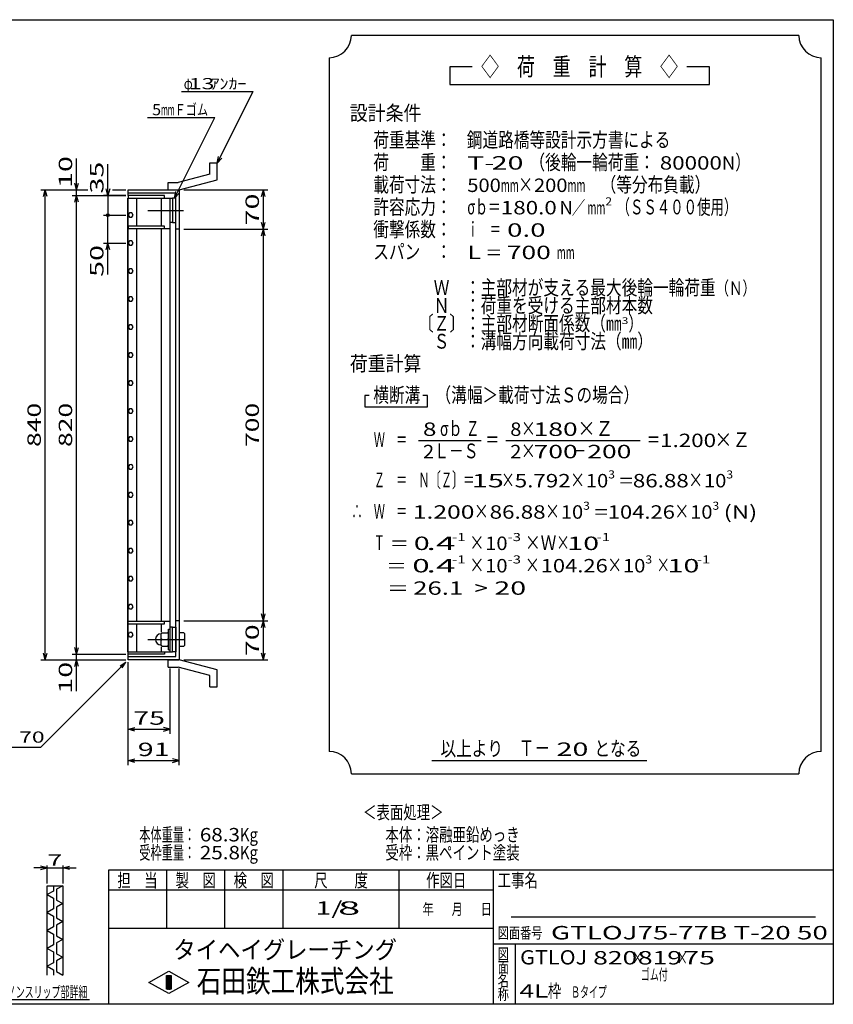
# Model space of a CAD drawing. Units: millimetres. Extents: x -182 to 173, y -128 to 105.
# Drawn here: x -9 to 173, y -115 to 105 of the extents above; entities that cross this region are included whole.
import ezdxf
from ezdxf.enums import TextEntityAlignment as Align

# ---------------------------------------------------------------- set-up
doc = ezdxf.new("R2010")
doc.units = ezdxf.units.MM
doc.header["$LTSCALE"] = 0.25
doc.linetypes.add('CENTER', pattern=[50.8, 31.75, -6.35, 6.35, -6.35])
for name, color, linetype in [('16', 7, 'Continuous'), ('19', 7, 'Continuous'), ('22', 7, 'Continuous'), ('24', 7, 'Continuous'), ('32', 7, 'Continuous')]:
    doc.layers.add(name, color=color, linetype=linetype)
doc.styles.add('dcStyle0', font='txt.shx', dxfattribs={"width": 0.833333, "bigfont": 'bigfont'})

msp = doc.modelspace()

# ---------------------------------------------------------------- linework, layer by layer
at = {"color": 150, "linetype": 'Continuous', "lineweight": 25}
for p, q in [((-172.9, 105.35), (173.1, 105.35)), ((173.1, 105.35), (173.1, -114.65)), ((173.1, -84.65), (11.1, -84.65)), ((11.1, -84.65), (11.1, -114.65)), ((24.1, -84.65), (24.1, -97.65)), ((37.1, -97.65), (37.1, -84.65)), ((50.1, -84.65), (50.1, -97.65)), ((76.1, -97.65), (76.1, -84.65)), ((97.1, -84.65), (97.1, -114.65)), ((97.1, -89.15), (11.1, -89.15)), ((169.1, -95.15), (101.1, -95.15)), ((11.1, -97.65), (97.1, -97.65)), ((97.1, -101.15), (173.1, -101.15)), ((102.1, -114.65), (102.1, -101.15)), ((20.1, -109.75), (24.6, -107.25)), ((24.6, -107.25), (29.1, -109.75)), ((24.6, -112.25), (20.1, -109.75)), ((24.1, -108.25), (25.1, -108.25)), ((24.1, -111.25), (24.1, -108.25)), ((24.1, -108.25), (24.3, -108.25)), ((24.3, -108.25), (24.3, -111.25)), ((24.5, -111.25), (24.5, -108.25)), ((24.5, -108.25), (24.7, -108.25)), ((29.1, -109.75), (24.6, -112.25)), ((24.7, -108.25), (24.7, -111.25)), ((24.9, -111.25), (24.9, -108.25)), ((24.9, -108.25), (25.1, -108.25)), ((25.1, -108.25), (25.1, -111.25)), ((25.1, -108.25), (25.1, -111.25)), ((25.1, -111.25), (24.1, -111.25)), ((24.3, -111.25), (24.5, -111.25)), ((24.7, -111.25), (24.9, -111.25)), ((173.1, -114.65), (-172.9, -114.65))]:
    msp.add_line(p, q, dxfattribs=at)
at = {"layer": '16', "color": 3, "linetype": 'Continuous', "lineweight": 25}
for p, q in [((23.62, 66.06), (15.5, 66.06)), ((15.5, 66.06), (15.5, 65.5)), ((23.62, 65.5), (23.62, 66.06)), ((15.41, -35.88), (15.41, 65.5)), ((15.41, 65.5), (15.5, 65.5)), ((15.5, 65.5), (23.62, 65.5)), ((15.5, -35.88), (15.5, 65.5)), ((15.5, 65.5), (24.88, 65.5)), ((17.44, 59.25), (17.44, 65.5)), ((22.94, 59.25), (22.94, 65.5)), ((24.88, -35.88), (24.88, 65.5)), ((24.88, 65.5), (25.44, 65.5)), ((25.44, 65.5), (25.44, 60)), ((26.19, 65.5), (25.44, 65.5)), ((26.19, 60), (26.19, 65.5)), ((15.78, 62.17), (15.5, 61.68)), ((15.5, 61.68), (15.79, 61.2)), ((16.34, 62.18), (15.78, 62.17)), ((16.62, 61.69), (16.34, 62.18)), ((16.35, 61.2), (16.62, 61.69)), ((15.79, 61.2), (16.35, 61.2)), ((25.44, 60), (24.88, 60)), ((25.44, 60), (26.19, 60)), ((15.5, 59.25), (15.5, 58.69)), ((23.62, 59.25), (15.5, 59.25)), ((15.5, 58.69), (24.88, 58.69)), ((17.44, -29.06), (17.44, 58.69)), ((22.94, -29.06), (22.94, 58.69)), ((23.62, 58.69), (23.62, 59.25)), ((15.78, 55.92), (15.5, 55.43)), ((15.5, 55.43), (15.79, 54.95)), ((16.34, 55.93), (15.78, 55.92)), ((16.62, 55.44), (16.34, 55.93)), ((16.35, 54.95), (16.62, 55.44)), ((15.79, 54.95), (16.35, 54.95)), ((15.78, 49.67), (15.5, 49.18)), ((15.5, 49.18), (15.79, 48.7)), ((16.34, 49.68), (15.78, 49.67)), ((15.79, 48.7), (16.35, 48.7)), ((16.62, 49.19), (16.34, 49.68)), ((16.35, 48.7), (16.62, 49.19)), ((15.78, 43.42), (15.5, 42.93)), ((15.5, 42.93), (15.79, 42.45)), ((16.34, 43.43), (15.78, 43.42)), ((15.79, 42.45), (16.35, 42.45)), ((16.62, 42.94), (16.34, 43.43)), ((16.35, 42.45), (16.62, 42.94)), ((15.78, 37.17), (15.5, 36.68)), ((15.5, 36.68), (15.79, 36.2)), ((16.34, 37.18), (15.78, 37.17)), ((15.79, 36.2), (16.35, 36.2)), ((16.62, 36.69), (16.34, 37.18)), ((16.35, 36.2), (16.62, 36.69)), ((15.78, 30.92), (15.5, 30.43)), ((16.34, 30.93), (15.78, 30.92)), ((16.62, 30.44), (16.34, 30.93)), ((15.5, 30.43), (15.79, 29.95)), ((15.79, 29.95), (16.35, 29.95)), ((16.35, 29.95), (16.62, 30.44)), ((15.78, 24.67), (15.5, 24.18)), ((16.34, 24.68), (15.78, 24.67)), ((16.62, 24.19), (16.34, 24.68)), ((15.5, 24.18), (15.79, 23.7)), ((15.79, 23.7), (16.35, 23.7)), ((16.35, 23.7), (16.62, 24.19)), ((15.78, 18.42), (15.5, 17.93)), ((15.5, 17.93), (15.79, 17.45)), ((16.34, 18.43), (15.78, 18.42)), ((16.62, 17.94), (16.34, 18.43)), ((16.35, 17.45), (16.62, 17.94)), ((15.79, 17.45), (16.35, 17.45)), ((15.78, 12.17), (15.5, 11.68)), ((15.5, 11.68), (15.79, 11.2)), ((16.34, 12.18), (15.78, 12.17)), ((15.79, 11.2), (16.35, 11.2)), ((16.62, 11.69), (16.34, 12.18)), ((16.35, 11.2), (16.62, 11.69)), ((15.78, 5.92), (15.5, 5.43)), ((15.5, 5.43), (15.79, 4.95)), ((16.34, 5.93), (15.78, 5.92)), ((15.79, 4.95), (16.35, 4.95)), ((16.62, 5.44), (16.34, 5.93)), ((16.35, 4.95), (16.62, 5.44)), ((15.78, -0.33), (15.5, -0.82)), ((15.5, -0.82), (15.79, -1.3)), ((16.34, -0.32), (15.78, -0.33)), ((15.79, -1.3), (16.35, -1.3)), ((16.62, -0.81), (16.34, -0.32)), ((16.35, -1.3), (16.62, -0.81)), ((15.78, -6.58), (15.5, -7.07)), ((16.34, -6.57), (15.78, -6.58)), ((16.62, -7.06), (16.34, -6.57)), ((15.5, -7.07), (15.79, -7.55)), ((15.79, -7.55), (16.35, -7.55)), ((16.35, -7.55), (16.62, -7.06)), ((15.78, -12.83), (15.5, -13.32)), ((16.34, -12.82), (15.78, -12.83)), ((16.62, -13.31), (16.34, -12.82)), ((15.5, -13.32), (15.79, -13.8)), ((15.79, -13.8), (16.35, -13.8)), ((16.35, -13.8), (16.62, -13.31)), ((15.78, -19.08), (15.5, -19.57)), ((15.5, -19.57), (15.79, -20.05)), ((16.34, -19.07), (15.78, -19.08)), ((16.62, -19.56), (16.34, -19.07)), ((16.35, -20.05), (16.62, -19.56)), ((15.79, -20.05), (16.35, -20.05)), ((15.78, -25.33), (15.5, -25.82)), ((15.79, -26.3), (15.5, -25.82)), ((16.34, -25.32), (15.78, -25.33)), ((15.79, -26.3), (16.35, -26.3)), ((16.62, -25.81), (16.34, -25.32)), ((16.35, -26.3), (16.62, -25.81)), ((15.5, -29.62), (15.5, -29.06)), ((15.5, -29.06), (24.88, -29.06)), ((15.5, -29.62), (23.62, -29.62)), ((17.44, -35.88), (17.44, -29.62)), ((22.94, -31.5), (22.94, -29.62)), ((23.62, -29.62), (23.62, -29.06)), ((25.44, -30.38), (24.88, -30.38)), ((25.44, -35.88), (25.44, -30.38)), ((25.44, -30.38), (26.19, -30.38)), ((26.19, -30.38), (26.19, -35.88)), ((15.5, -32.07), (15.78, -31.58)), ((15.79, -32.55), (15.5, -32.07)), ((16.34, -31.57), (15.78, -31.58)), ((15.79, -32.55), (16.35, -32.55)), ((16.62, -32.06), (16.34, -31.57)), ((16.35, -32.55), (16.62, -32.06)), ((22.87, -31.88), (23.12, -31.62)), ((22.87, -34.38), (22.87, -31.88)), ((23.12, -33.12), (22.87, -32.88)), ((23.12, -31.62), (24.25, -31.62)), ((24.5, -31.88), (24.25, -31.62)), ((24.25, -33.12), (24.5, -32.88)), ((24.5, -35.44), (24.5, -30.81)), ((24.5, -30.81), (24.88, -30.81)), ((24.88, -35.44), (24.88, -30.81)), ((23.12, -33.12), (22.87, -33.38)), ((22.87, -34.38), (23.12, -34.62)), ((22.94, -35.88), (22.94, -34.75)), ((23.12, -33.12), (24.25, -33.12)), ((23.12, -34.62), (24.25, -34.62)), ((24.5, -33.38), (24.25, -33.12)), ((24.25, -34.62), (24.5, -34.38)), ((15.41, -35.88), (15.5, -35.88)), ((15.5, -35.88), (23.62, -35.88)), ((15.5, -36.44), (15.5, -35.88)), ((15.5, -35.88), (24.88, -35.88)), ((23.62, -36.44), (15.5, -36.44)), ((23.62, -35.88), (23.62, -36.44)), ((24.5, -35.44), (24.88, -35.44)), ((24.88, -35.88), (25.44, -35.88)), ((26.19, -35.88), (25.44, -35.88))]:
    msp.add_line(p, q, dxfattribs=at)
at = {"layer": '16', "color": 3, "linetype": 'CENTER', "lineweight": 25}
for p, q in [((19.93, 62.75), (29.3, 62.75)), ((19.93, -33.12), (29.3, -33.12))]:
    msp.add_line(p, q, dxfattribs=at)
at = {"layer": '16', "color": 3, "linetype": 'Continuous', "lineweight": 25}
msp.add_arc((22.87, -33.12), 1.25, 90, 270, dxfattribs=at)
at = {"layer": '19', "color": 6, "linetype": 'Continuous', "lineweight": 25}
for p, q in [((33.76, 73.33), (35.39, 73.33)), ((33.76, 70.83), (33.76, 73.33)), ((35.39, 69.58), (35.39, 73.33)), ((33.76, 70.83), (26.72, 68.94)), ((24.44, 68.94), (26.72, 68.94)), ((24.44, 67.31), (24.44, 68.94)), ((26.94, 67.31), (35.39, 69.58)), ((15.5, 66.06), (15.5, 67.31)), ((15.5, 67.31), (26.94, 67.31)), ((26.19, 66.56), (15.5, 66.56)), ((24.44, 67.31), (26.94, 67.31)), ((26.19, -36.94), (26.19, 66.56)), ((26.94, 67.31), (26.94, -37.69)), ((26.94, 58.56), (26.19, 58.56)), ((26.94, -28.94), (26.19, -28.94)), ((27.94, -31.62), (26.94, -31.62)), ((26.94, -31.62), (26.94, -34.62)), ((28.19, -31.88), (27.94, -31.62)), ((28.19, -32.88), (27.94, -33.12)), ((28.19, -34.38), (28.19, -31.88)), ((26.94, -33.12), (27.94, -33.12)), ((26.94, -34.62), (27.94, -34.62)), ((27.94, -33.12), (28.19, -33.38)), ((27.94, -34.62), (28.19, -34.38)), ((15.5, -37.69), (15.5, -36.44)), ((15.5, -36.94), (26.19, -36.94)), ((26.94, -37.69), (15.5, -37.69)), ((24.44, -37.69), (26.94, -37.69)), ((24.44, -39.31), (24.44, -37.69)), ((24.44, -39.31), (26.72, -39.31)), ((33.76, -41.2), (26.72, -39.31)), ((35.39, -39.95), (26.94, -37.69)), ((33.76, -43.7), (33.76, -41.2)), ((35.39, -43.7), (35.39, -39.95)), ((33.76, -43.7), (35.39, -43.7))]:
    msp.add_line(p, q, dxfattribs=at)
at = {"layer": '22', "color": 4, "linetype": 'Continuous', "lineweight": 25}
for p, q in [((27.44, 89.31), (43.44, 89.31)), ((35.44, 73.31), (43.44, 89.31)), ((19.87, 83.5), (34.88, 83.5)), ((25.88, 65.5), (34.88, 83.5)), ((4, 67.31), (4, 74.31)), ((11, 66.06), (11, 73.06)), ((35.44, 73.31), (35.74, 74.77)), ((35.44, 73.31), (36.44, 74.41)), ((4, 67.31), (3.6, 68.81)), ((4, 67.31), (4.4, 68.81)), ((-4, 67.31), (6.5, 67.31)), ((-3.4, 65.81), (-3, 67.31)), ((-2.6, 65.81), (-3, 67.31)), ((-3, -37.69), (-3, 67.31)), ((3, 67.31), (6.5, 67.31)), ((3, 66.06), (15, 66.06)), ((3.6, 64.56), (4, 66.06)), ((4, 66.06), (4, 67.31)), ((4.4, 64.56), (4, 66.06)), ((4, -36.44), (4, 66.06)), ((15, 66.06), (10, 66.06)), ((11, 66.06), (10.6, 67.56)), ((11.4, 67.56), (11, 66.06)), ((11, 66.06), (11, 61.69)), ((12, 67.31), (15, 67.31)), ((12, 67.31), (15, 67.31)), ((25.88, 65.5), (26.18, 66.96)), ((25.88, 65.5), (26.88, 66.6)), ((27.94, 67.31), (46.74, 67.31)), ((45.34, 65.81), (45.74, 67.31)), ((46.14, 65.81), (45.74, 67.31)), ((45.74, 58.56), (45.74, 67.31)), ((10, 61.69), (15, 61.69)), ((11, 55.44), (11, 61.69)), ((45.74, 58.56), (45.34, 60.06)), ((45.74, 58.56), (46.14, 60.06)), ((27.94, 58.56), (46.74, 58.56)), ((45.34, 57.06), (45.74, 58.56)), ((46.14, 57.06), (45.74, 58.56)), ((45.74, -28.94), (45.74, 58.56)), ((10, 55.44), (15, 55.44)), ((10.6, 53.94), (11, 55.44)), ((11.4, 53.94), (11, 55.44)), ((11, 48.44), (11, 55.44)), ((45.74, -28.94), (45.34, -27.44)), ((45.74, -28.94), (46.14, -27.44)), ((27.94, -28.94), (46.74, -28.94)), ((45.34, -30.44), (45.74, -28.94)), ((46.14, -30.44), (45.74, -28.94)), ((45.74, -37.69), (45.74, -28.94)), ((4, -36.44), (3.6, -34.94)), ((4, -36.44), (4.4, -34.94)), ((-3, -37.69), (-3.4, -36.19)), ((-3, -37.69), (-2.6, -36.19)), ((3, -36.44), (15, -36.44)), ((4, -37.69), (4, -36.44)), ((45.74, -37.69), (45.34, -36.19)), ((45.74, -37.69), (46.14, -36.19)), ((-4, -37.69), (15, -37.69)), ((-4, -57.19), (15, -38.19)), ((3, -37.69), (15, -37.69)), ((3.6, -39.19), (4, -37.69)), ((4.4, -39.19), (4, -37.69)), ((4, -44.69), (4, -37.69)), ((13.7, -38.99), (15, -38.19)), ((14.2, -39.49), (15, -38.19)), ((15.5, -54.19), (15.5, -38.19)), ((15.5, -61.19), (15.5, -38.19)), ((27.94, -37.69), (46.74, -37.69)), ((24.88, -54.19), (24.88, -39.61)), ((26.94, -61.19), (26.94, -39.61)), ((15.5, -53.19), (17, -52.79)), ((24.88, -53.19), (23.38, -52.79)), ((17, -53.59), (15.5, -53.19)), ((15.5, -53.19), (24.88, -53.19)), ((23.38, -53.59), (24.88, -53.19)), ((-24, -57.19), (-4, -57.19)), ((15.5, -60.19), (17, -59.79)), ((17, -60.59), (15.5, -60.19)), ((15.5, -60.19), (26.94, -60.19)), ((26.94, -60.19), (25.44, -59.79)), ((25.44, -60.59), (26.94, -60.19))]:
    msp.add_line(p, q, dxfattribs=at)
msp.add_circle((11, 61.69), 0.3, dxfattribs=at)
at = {"layer": '24', "color": 4, "linetype": 'Continuous', "lineweight": 25}
for p, q in [((165.4, 101.85), (65.4, 101.85)), ((60.4, 96.85), (60.4, -58.15)), ((170.4, -58.15), (170.4, 96.85)), ((92.4, 94.85), (87.4, 94.85)), ((87.4, 94.85), (87.4, 90.85)), ((145.4, 94.85), (140.4, 94.85)), ((145.4, 90.85), (145.4, 94.85)), ((87.4, 90.85), (145.4, 90.85)), ((69.4, 21.35), (68.4, 21.35)), ((68.4, 21.35), (68.4, 18.85)), ((82.4, 21.35), (81.4, 21.35)), ((82.4, 18.85), (82.4, 21.35)), ((68.4, 18.85), (82.4, 18.85)), ((80.4, 11.35), (94.4, 11.35)), ((99.9, 11.35), (129.9, 11.35)), ((83.4, -60.15), (131.4, -60.15)), ((65.4, -63.15), (165.4, -63.15))]:
    msp.add_line(p, q, dxfattribs=at)
for centre, start, end in [((60.4, 101.85), 270, 0), ((170.4, 101.85), 180, 270), ((60.4, -63.15), 0, 90), ((170.4, -63.15), 90, 180)]:
    msp.add_arc(centre, 5, start, end, dxfattribs=at)
at = {"layer": '32', "color": 4, "linetype": 'Continuous', "lineweight": 25}
for p, q in [((-2.6, -84.15), (-5.6, -84.15)), ((-2.6, -84.15), (-4.1, -83.75)), ((-4.1, -84.55), (-2.6, -84.15)), ((-2.6, -87.65), (-2.6, -83.65)), ((-2.6, -84.15), (0.9, -84.15)), ((0.9, -83.65), (0.9, -87.65)), ((0.9, -84.15), (2.4, -83.75)), ((2.4, -84.55), (0.9, -84.15)), ((0.9, -84.15), (3.9, -84.15)), ((-2.6, -88.15), (0.9, -88.15)), ((-2.6, -108.15), (-2.6, -88.15)), ((-1.2, -89.35), (-2.6, -90.15)), ((-2.6, -90.15), (-1.2, -90.95)), ((-1.2, -88.15), (-1.2, -89.35)), ((0.9, -88.15), (-0.5, -88.95)), ((-0.5, -88.95), (-0.5, -91.35)), ((0.9, -88.15), (0.9, -108.15)), ((-1.2, -90.95), (-1.2, -93.35)), ((-0.5, -91.35), (0.9, -92.15)), ((0.9, -92.15), (-0.5, -92.95)), ((-1.2, -93.35), (-2.6, -94.15)), ((-2.6, -94.15), (-1.2, -94.95)), ((-0.5, -92.95), (-0.5, -95.35)), ((-1.2, -94.95), (-1.2, -97.35)), ((-0.5, -95.35), (0.9, -96.15)), ((0.9, -96.15), (-0.5, -96.95)), ((-1.2, -97.35), (-2.6, -98.15)), ((-2.6, -98.15), (-1.2, -98.95)), ((-1.2, -98.95), (-1.2, -101.35)), ((-0.5, -96.95), (-0.5, -99.35)), ((-0.5, -99.35), (0.9, -100.15)), ((0.9, -100.15), (-0.5, -100.95)), ((-0.5, -100.95), (-0.5, -103.35)), ((-1.2, -101.35), (-2.6, -102.15)), ((-2.6, -102.15), (-1.2, -102.95)), ((-1.2, -102.95), (-1.2, -105.35)), ((-0.5, -103.35), (0.9, -104.15)), ((-1.2, -105.35), (-2.6, -106.15)), ((0.9, -104.15), (-0.5, -104.95)), ((-0.5, -104.95), (-0.5, -107.35)), ((-2.6, -106.15), (-1.2, -106.95)), ((-1.2, -106.95), (-1.2, -108.15)), ((-0.5, -107.35), (0.9, -108.15)), ((6.9, -113.65), (-18.6, -113.65))]:
    msp.add_line(p, q, dxfattribs=at)

# ---------------------------------------------------------------- texts
at = {"color": 150, "style": 'dcStyle0', "width": 0.833333}
for s, height, p, p2 in [('担\u3000当', 3, (13.1, -88.45), (22.1, -88.45)), ('製\u3000図', 3, (26.1, -88.45), (35.1, -88.45)), ('検\u3000図', 3, (39.1, -88.45), (48.1, -88.45)), ('尺\u3000\u3000度', 3, (57.1, -88.45), (69.1, -88.45)), ('作図日', 3, (82.1, -88.45), (91.1, -88.45)), ('工事名', 3, (98.1, -88.45), (107.1, -88.45)), ('年', 2.5, (81.3, -94.65), (83.8, -94.65)), ('月', 2.5, (87.8, -94.65), (90.3, -94.65)), ('日', 2.5, (94.3, -94.65), (96.8, -94.65)), ('図面番号', 2.5, (98.1, -99.95), (108.1, -99.95)), ('図', 2.5, (98.1, -104.65), (100.6, -104.65)), ('面', 2.5, (98.1, -107.65), (100.6, -107.65)), ('名', 2.5, (98.1, -110.65), (100.6, -110.65)), ('称', 2.5, (98.1, -113.65), (100.6, -113.65))]:
    msp.add_text(s, height=height, dxfattribs=at).set_placement(p, p2, align=Align.FIT)
at = {"color": 222, "style": 'dcStyle0'}
for s, height, width, p, p2 in [('タイヘイグレーチング', 4, 1.041667, (25.6, -104.45), (75.6, -104.45)), ('石田鉄工株式会社', 5, 0.846154, (30.85, -111.95), (74.85, -111.95))]:
    msp.add_text(s, height=height, dxfattribs=dict(at, width=width)).set_placement(p, p2, align=Align.FIT)
at = {"layer": '22', "color": 2, "style": 'dcStyle0'}
for s, height, width, p, p2 in [('ｱﾝｶｰ', 2.5, 0.8, (33.94, 89.81), (41.94, 89.81)), ('φ', 2.5, 0.666667, (27.94, 89.81), (29.94, 89.81)), (' 13 ', 2.5, 0.8, (27.94, 89.81), (35.94, 89.81)), ('5', 2.5, 0.8, (20.87, 84), (22.87, 84)), ('mm', 2.5, 0.6, (22.87, 84), (25.88, 84)), ('Ｆゴム', 2.5, 0.833333, (25.88, 84), (33.38, 84)), (' 75 ', 3, 0.833333, (15.19, -52.19), (25.19, -52.19)), (' 70 ', 2.5, 0.8, (-10, -56.19), (-2, -56.19)), (' 91 ', 3, 0.833333, (16.22, -59.19), (26.22, -59.19)), ('＜表面処理＞', 3, 0.833333, (68, -73.25), (86, -73.25)), ('本体重量：', 3, 0.694444, (18, -78.25), (30.5, -78.25)), (' 68.3', 3, 0.666667, (30.5, -78.25), (40.5, -78.25)), ('Kg', 3, 0.666667, (40.5, -78.25), (44.5, -78.25)), ('本体：', 3, 0.833333, (73, -78.25), (82, -78.25)), ('溶融亜鉛めっき', 3, 0.833333, (82, -78.25), (103, -78.25)), ('受枠重量：', 3, 0.694444, (18, -82.25), (30.5, -82.25)), (' 25.8', 3, 0.666667, (30.5, -82.25), (40.5, -82.25)), ('受枠：', 3, 0.833333, (73, -82.25), (82, -82.25)), ('黒ペイント塗装', 3, 0.833333, (82, -82.25), (103, -82.25)), ('Kg', 3, 0.666667, (40.5, -82.25), (44.5, -82.25)), ('GTLOJ75-77B T-20 50             ', 3, 0.833333, (110, -100.15), (190, -100.15)), ('GTLOJ', 3.2, 0.9375, (103.1, -105.75), (118.1, -105.75)), (' 820 ', 3, 0.833333, (118.1, -105.75), (130.6, -105.75)), ('×', 3, 0.694444, (128.1, -105.75), (130.6, -105.75)), (' 819 ', 3, 0.833333, (128.1, -105.75), (140.6, -105.75)), ('×', 3, 0.694444, (138.1, -105.75), (140.6, -105.75)), (' 75 ', 3, 0.833333, (138.1, -105.75), (148.1, -105.75)), ('ゴム付', 2.5, 0.666667, (130.1, -109.25), (136.1, -109.25)), ('枠', 3, 0.833333, (109.3, -113.15), (112.3, -113.15)), ('Ｂタイプ', 2.5, 0.666667, (114.5, -113.15), (122.5, -113.15))]:
    msp.add_text(s, height=height, dxfattribs=dict(at, width=width)).set_placement(p, p2, align=Align.FIT)
at = {"layer": '22', "color": 2, "style": 'dcStyle0', "width": 0.833333}
for s, p, p2 in [(' 10 ', (3, 66.31), (3, 76.31)), (' 35 ', (10, 65.06), (10, 75.06)), (' 70 ', (44.74, 57.94), (44.74, 67.94)), (' 50 ', (10, 46.44), (10, 56.44)), (' 840 ', (-4, 8.56), (-4, 21.06)), (' 820 ', (3, 8.56), (3, 21.06)), (' 700 ', (44.74, 8.56), (44.74, 21.06)), (' 70 ', (44.74, -38.31), (44.74, -28.31)), (' 10 ', (3, -46.69), (3, -36.69))]:
    msp.add_text(s, height=3, rotation=90, dxfattribs=at).set_placement(p, p2, align=Align.FIT)
at = {"layer": '22', "color": 2, "style": 'dcStyle0'}
for s, p, p2 in [('1/', (57.4, -94.65), (63.4, -94.65)), (' 8 ', (60.4, -94.65), (69.4, -94.65)), ('4L', (103, -113.15), (109.4, -113.15))]:
    msp.add_text(s, height=3, dxfattribs=at).set_placement(p, p2, align=Align.FIT)
at = {"layer": '24', "color": 2, "style": 'dcStyle0'}
for s, height, width, p, p2 in [('◇\u3000荷\u3000重\u3000計\u3000算\u3000◇', 4, 0.833333, (94.4, 92.85), (138.4, 92.85)), ('設計条件', 3.3, 0.858369, (65.05, 82.85), (81.05, 82.85)), ('荷重基準：\u3000', 3.3, 0.841346, (70.3, 76.85), (91.3, 76.85)), ('鋼道路橋等設計示方書による', 3.3, 0.841346, (91.2, 76.85), (136.7, 76.85)), ('荷\u3000\u3000重：\u3000', 3.3, 0.841346, (70.3, 71.85), (91.3, 71.85)), (' 20 ', 3, 0.833333, (95.3, 71.85), (105.3, 71.85)), ('（後輪一輪荷重：', 3.3, 0.841346, (105.2, 71.85), (133.2, 71.85)), (' 80000', 3, 0.833333, (133.2, 71.85), (148.2, 71.85)), ('）', 3.3, 0.833333, (151.2, 71.85), (154.5, 71.85)), ('載荷寸法：\u3000', 3.3, 0.841346, (70.3, 66.85), (91.3, 66.85)), ('\u3000（等分布負載）', 3.3, 0.841346, (117.6, 66.85), (145.6, 66.85)), ('500', 3, 0.833333, (91.3, 66.85), (98.8, 66.85)), ('mm', 3, 0.666667, (98.8, 66.85), (102.8, 66.85)), ('×', 3.3, 0.833333, (102.7, 66.85), (106, 66.85)), ('200', 3, 0.833333, (106.2, 66.85), (113.7, 66.85)), ('mm', 3, 0.666667, (113.7, 66.85), (117.7, 66.85)), ('許容応力：\u3000', 3.3, 0.841346, (70.3, 61.85), (91.3, 61.85)), ('σｂ＝', 3.3, 0.631313, (91.3, 61.85), (98.8, 61.85)), ('180.0', 3, 0.833333, (98.8, 61.85), (111.3, 61.85)), ('／', 3, 0.833333, (114.65, 61.85), (117.65, 61.85)), ('mm', 3, 0.666667, (118.15, 61.85), (122.15, 61.85)), ('2', 1.8, 0.833333, (122.15, 63.85), (123.65, 63.85)), ('（ＳＳ４００使用）', 3.3, 0.757576, (124.65, 61.85), (151.65, 61.85)), ('衝撃係数：\u3000', 3.3, 0.841346, (70.3, 56.85), (91.3, 56.85)), ('ｉ\u3000＝', 3.3, 0.631313, (91.3, 56.85), (98.8, 56.85)), (' 0.0', 3, 0.833333, (98.8, 56.85), (108.8, 56.85)), ('スパン\u3000：\u3000', 3.3, 0.841346, (70.3, 51.85), (91.3, 51.85)), ('L =', 3, 0.833333, (91.3, 51.85), (98.8, 51.85)), (' 700 ', 3, 0.833333, (98.8, 51.85), (111.3, 51.85)), ('mm', 3, 0.666667, (111.3, 51.85), (115.3, 51.85)), ('\u3000Ｗ\u3000：主部材が支える最大後輪一輪荷重', 3.3, 0.841346, (80.3, 43.85), (146.8, 43.85)), ('（Ｎ）', 3, 0.833333, (146.8, 43.85), (155.8, 43.85)), ('\u3000Ｎ\u3000：荷重を受ける主部材本数', 3.3, 0.841346, (80.3, 39.85), (132.8, 39.85)), ('〔Ｚ〕：主部材断面係数（㎜', 3.3, 0.841346, (80.3, 35.85), (125.8, 35.85)), ('）', 3.3, 0.833333, (127.3, 35.85), (130.6, 35.85)), ('\u3000Ｓ\u3000：溝幅方向載荷寸法（㎜）', 3.3, 0.841346, (80.3, 31.85), (132.8, 31.85)), ('荷重計算', 3.3, 0.858369, (65.05, 26.85), (81.05, 26.85)), ('横断溝', 3.3, 0.841346, (70.3, 19.85), (80.8, 19.85)), ('\u3000（溝幅＞載荷寸法Ｓの場合）', 3.3, 0.841346, (80.7, 19.85), (129.7, 19.85)), ('σｂ', 3.3, 0.631313, (85.2, 12.35), (90.2, 12.35)), ('Ｚ', 3.3, 0.757576, (91, 12.35), (94, 12.35)), ('×', 3.3, 0.833333, (103.3, 12.35), (106.6, 12.35)), (' 180 ', 3, 0.833333, (104.8, 12.35), (117.3, 12.35)), ('×Ｚ', 3.3, 0.858369, (115.95, 12.35), (123.95, 12.35)), ('8', 3, 0.833333, (100.9, 12.35), (103.4, 12.35)), ('Ｗ\u3000＝', 3.3, 0.631313, (70.4, 9.85), (77.9, 9.85)), ('＝', 3.3, 0.757576, (95.4, 9.85), (98.4, 9.85)), ('＝', 3.3, 0.757576, (131.4, 9.85), (134.4, 9.85)), ('1.200', 3, 0.833333, (134.4, 9.85), (146.9, 9.85)), ('×Ｚ', 3.3, 0.858369, (146.55, 9.85), (154.55, 9.85)), ('2', 3, 0.833333, (81.4, 7.35), (83.9, 7.35)), ('Ｌ－Ｓ', 3.3, 0.833333, (83.9, 7.35), (93.8, 7.35)), ('2', 3, 0.833333, (100.9, 7.35), (103.4, 7.35)), ('×', 3.3, 0.833333, (103.3, 7.35), (106.6, 7.35)), (' 700 ', 3, 0.833333, (104.8, 7.35), (117.3, 7.35)), ('－', 3.3, 0.631313, (115.3, 7.35), (117.8, 7.35)), (' 200 ', 3, 0.833333, (116.8, 7.35), (129.3, 7.35)), ('Ｚ\u3000＝\u3000Ｎ〔Ｚ〕＝', 3.3, 0.631313, (70.4, 0.85), (92.9, 0.85)), ('3', 1.8, 0.833333, (122.8, 2.85), (124.3, 2.85)), ('3', 1.8, 0.833333, (149.2, 2.85), (150.7, 2.85)), (' 15 ', 3, 0.833333, (90.9, 0.85), (100.9, 0.85)), ('×', 3.3, 0.757576, (98.9, 0.85), (101.9, 0.85)), ('5.792', 3, 0.833333, (101.9, 0.85), (114.4, 0.85)), ('×', 3.3, 0.833333, (114.3, 0.85), (117.6, 0.85)), ('10', 3, 0.833333, (117.8, 0.85), (122.8, 0.85)), ('86.88', 3, 0.833333, (128.3, 0.85), (140.8, 0.85)), ('×', 3.3, 0.833333, (140.7, 0.85), (144, 0.85)), ('10', 3, 0.833333, (144.2, 0.85), (149.2, 0.85)), ('∴\u3000Ｗ\u3000＝', 3.3, 0.631313, (65.4, -6.15), (77.9, -6.15)), (' 1.200', 3, 0.833333, (77.9, -6.15), (92.9, -6.15)), ('×', 3.3, 0.833333, (92.8, -6.15), (96.1, -6.15)), ('86.88', 3, 0.833333, (96.3, -6.15), (108.8, -6.15)), ('×', 3.3, 0.833333, (108.7, -6.15), (112, -6.15)), ('10', 3, 0.833333, (112.2, -6.15), (117.2, -6.15)), ('3', 1.8, 0.833333, (117.2, -4.15), (118.7, -4.15)), ('104.26', 3, 0.833333, (122.7, -6.15), (137.7, -6.15)), ('×', 3.3, 0.833333, (137.6, -6.15), (140.9, -6.15)), ('10', 3, 0.833333, (141.1, -6.15), (146.1, -6.15)), ('3', 1.8, 0.833333, (146.1, -4.15), (147.6, -4.15)), ('(N)', 3, 0.833333, (148.6, -6.15), (156.1, -6.15)), ('Ｔ', 3.3, 0.631313, (70.4, -13.15), (72.9, -13.15)), (' = 0', 3, 0.833333, (72.9, -13.15), (82.9, -13.15)), (' .4 ', 3, 0.833333, (80.4, -13.15), (90.4, -13.15)), ('-1', 1.8, 0.833333, (87.9, -11.15), (90.9, -11.15)), ('×', 3.3, 0.833333, (91.8, -13.15), (95.1, -13.15)), ('10', 3, 0.833333, (95.3, -13.15), (100.3, -13.15)), ('-3', 1.8, 0.833333, (100.3, -11.15), (103.3, -11.15)), ('×Ｗ', 3.3, 0.841346, (104.2, -13.15), (111.2, -13.15)), ('×', 3.3, 0.757576, (111.2, -13.15), (114.2, -13.15)), (' 10 ', 3, 0.833333, (112.2, -13.15), (122.2, -13.15)), ('-1', 1.8, 0.833333, (120.2, -11.15), (123.2, -11.15)), ('  = 0', 3, 0.833333, (70.4, -18.15), (82.9, -18.15)), (' .4 ', 3, 0.833333, (80.4, -18.15), (90.4, -18.15)), ('-1', 1.8, 0.833333, (87.9, -16.15), (90.9, -16.15)), ('×', 3.3, 0.833333, (91.8, -18.15), (95.1, -18.15)), ('10', 3, 0.833333, (95.3, -18.15), (100.3, -18.15)), ('-3', 1.8, 0.833333, (100.3, -16.15), (103.3, -16.15)), ('×', 3.3, 0.833333, (104.2, -18.15), (107.5, -18.15)), ('104.26', 3, 0.833333, (107.7, -18.15), (122.7, -18.15)), ('×', 3.3, 0.833333, (122.6, -18.15), (125.9, -18.15)), ('10', 3, 0.833333, (126.1, -18.15), (131.1, -18.15)), ('3', 1.8, 0.833333, (131.1, -16.15), (132.6, -16.15)), ('×', 3.3, 0.757576, (133.6, -18.15), (136.6, -18.15)), (' 10 ', 3, 0.833333, (134.6, -18.15), (144.6, -18.15)), ('-1', 1.8, 0.833333, (142.6, -16.15), (145.6, -16.15)), ('  =', 3, 0.833333, (70.4, -23.15), (77.9, -23.15)), (' 26.1', 3, 0.833333, (77.9, -23.15), (90.4, -23.15)), (' 20 ', 3, 0.833333, (95.9, -23.15), (105.9, -23.15)), ('以上より\u3000', 3.3, 0.841346, (85.3, -59.15), (102.8, -59.15)), ('Ｔ－', 3.5, 0.833333, (102.8, -59.15), (109.8, -59.15)), (' 20 ', 3, 0.833333, (109.8, -59.15), (119.8, -59.15)), ('となる', 3.3, 0.841346, (119.7, -59.15), (130.2, -59.15))]:
    msp.add_text(s, height=height, dxfattribs=dict(at, width=width)).set_placement(p, p2, align=Align.FIT)
for s, height, p, p2 in [('T-', 3, (91.3, 71.85), (97.3, 71.85)), ('N', 3, (148.2, 71.85), (151.2, 71.85)), ('N', 3, (111.9, 61.85), (114.9, 61.85)), ('3', 1.5, (125.8, 37.35), (127.3, 37.35)), ('8', 3, (81.4, 12.35), (84.4, 12.35)), ('=', 3, (125.3, 0.85), (128.3, 0.85)), ('=', 3, (119.7, -6.15), (122.7, -6.15)), ('>', 3, (92.9, -23.15), (95.9, -23.15))]:
    msp.add_text(s, height=height, dxfattribs=at).set_placement(p, p2, align=Align.FIT)
at = {"layer": '32', "color": 2, "style": 'dcStyle0'}
for s, width, p, p2 in [(' 7 ', 0.8, (-3.85, -83.65), (2.15, -83.65)), ('主部材ノンスリップ部詳細', 0.666667, (-17.6, -113.15), (6.4, -113.15))]:
    msp.add_text(s, height=2.5, dxfattribs=dict(at, width=width)).set_placement(p, p2, align=Align.FIT)

doc.saveas('drawing.dxf')
